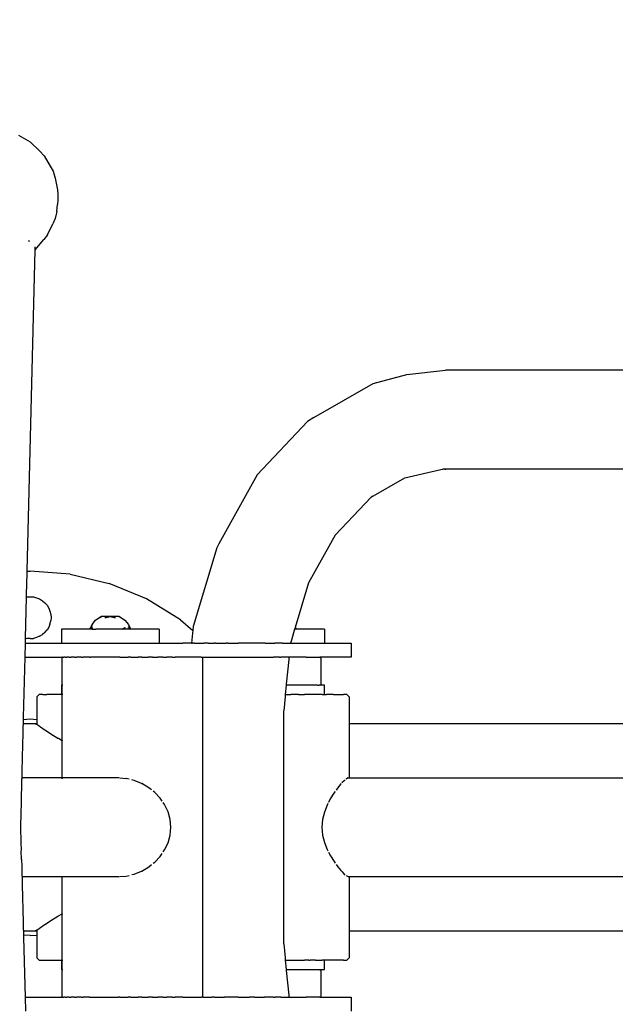
# Model space of a CAD drawing. Units: millimetres. Extents: x -2906 to 2248, y -1851 to 2421.
# Drawn here: x -314 to -58, y -76 to 347 of the extents above; entities that cross this region are included whole.
import ezdxf

# ---------------------------------------------------------------- set-up
doc = ezdxf.new("R2010")
doc.units = ezdxf.units.MM
doc.layers.add('InterSystem-dimension', color=7, linetype='Continuous', lineweight=5)
doc.styles.add('arial', font='arial.ttf')
doc.dimstyles.new('IS_1-50(mm)', dxfattribs={"dimtxt": 100, "dimasz": 100, "dimexe": 10, "dimexo": 50, "dimgap": 10, "dimtad": 1, "dimdec": 0, "dimrnd": 0.5, "dimzin": 0, "dimtxsty": 'arial', "dimcen": 50, "dimclrd": 256, "dimclre": 256, "dimclrt": 256, "dimadec": 1, "dimazin": 0, "dimtfac": 1, "dimtdec": 0, "dimtmove": 0, "dimatfit": 3, "dimfxl": 1, "dimtolj": 1, "dimtzin": 0, "dimlwd": -1, "dimlwe": -1, "dimarcsym": 0})

# ---------------------------------------------------------------- blocks, each defined once
blk = doc.blocks.new('*D4')
at = {"layer": 'Defpoints', "color": 0, "transparency": 16777216}
for p in [(-762.07, 497.48), (727.18, 0.17), (-762.07, -2.24)]:
    blk.add_point(p, dxfattribs=at)
at = {"layer": 'InterSystem-dimension', "transparency": 16777216}
for p, q in [((-762.07, 47.76), (-762.07, 507.48)), ((727.18, 50.17), (727.18, 507.48)), ((627.18, 497.48), (-662.07, 497.48))]:
    blk.add_line(p, q, dxfattribs=at)
for points in [[(-662.07, 514.15), (-662.07, 480.81), (-762.07, 497.48)], [(627.18, 514.15), (627.18, 480.81), (727.18, 497.48)]]:
    blk.add_solid(points, dxfattribs=at)
at = {"layer": 'InterSystem-dimension', "transparency": 16777216, "insert": (-17.44, 558.54), "char_height": 100, "attachment_point": 5, "style": 'arial'}
blk.add_mtext('\\A1;1490', dxfattribs=at)

msp = doc.modelspace()

# ---------------------------------------------------------------- linework, layer by layer
for p, q in [((-313.99, 297.16), (-309, 294.23)), ((-309, 294.23), (-304.84, 290.2)), ((-304.84, 290.2), (-303.06, 288.3)), ((-303.06, 288.3), (-300.38, 283.87)), ((-300.38, 283.87), (-299.21, 281.62)), ((-299.21, 281.62), (-298.26, 278.68)), ((-298.26, 278.68), (-297.68, 275.76)), ((-297.68, 275.76), (-297.28, 273.73)), ((-297.28, 273.73), (-297.08, 271.55)), ((-297.08, 271.55), (-297.09, 269.37)), ((-297.62, 264.32), (-297.3, 267.32)), ((-297.09, 269.37), (-297.3, 267.32)), ((-297.62, 264.32), (-298.3, 261.32)), ((-301.52, 254.31), (-299.26, 259)), ((-298.3, 261.32), (-299.26, 259)), ((-301.52, 254.31), (-303.13, 252.29)), ((-309.45, 251.64), (-309.76, 251.77)), ((-309.23, 251.51), (-309.45, 251.64)), ((-306.85, 247.96), (-303.13, 252.29)), ((-310.3, 109.9), (-306.85, 247.96)), ((-306.85, 247.96), (-306.82, 249.19)), ((-147.29, 194.4), (-130.71, 196.2)), ((120.02, 196.2), (-130.71, 196.2)), ((-187.22, 175.99), (-161.78, 190.52)), ((-161.78, 190.52), (-147.29, 194.4)), ((-189.97, 174.15), (-211.49, 151.37)), ((-187.22, 175.99), (-189.97, 174.15)), ((-148.12, 150.06), (-132.64, 153.61)), ((-132.64, 153.61), (-131.75, 153.78)), ((-130.95, 153.8), (-131.75, 153.78)), ((-130.87, 153.81), (-130.95, 153.8)), ((-130.71, 153.8), (-130.95, 153.8)), ((-130.95, 153.8), (-130.48, 153.8)), ((-130.87, 153.81), (-130.71, 153.8)), ((-130.48, 153.8), (-130.71, 153.8)), ((159.23, 153.8), (-130.48, 153.8)), ((-211.49, 151.37), (-228.01, 121.68)), ((-162.59, 141.79), (-148.12, 150.06)), ((-162.59, 141.79), (-178.07, 125.41)), ((-162.06, 142.35), (-162.59, 141.79)), ((-178.07, 125.41), (-189.44, 105)), ((-228.92, 120), (-239.06, 86.23)), ((-228.01, 121.68), (-228.92, 120)), ((-310.3, 109.9), (-309.07, 110)), ((-291.86, 108.65), (-309.07, 110)), ((-310.56, 99.88), (-310.33, 108.9)), ((-310.33, 108.9), (-310.3, 109.9)), ((-291.86, 108.65), (-275.08, 104.62)), ((-259.13, 98.01), (-275.08, 104.62)), ((-189.44, 105), (-195.21, 85.81)), ((-311.02, 81.24), (-310.58, 98.86)), ((-310.58, 98.86), (-310.57, 99.44)), ((-310.58, 98.86), (-310.48, 98.89)), ((-310.57, 99.44), (-310.56, 99.88)), ((-310.48, 98.89), (-309.07, 99)), ((-309.07, 99), (-307.66, 98.89)), ((-307.66, 98.89), (-306.29, 98.56)), ((-306.29, 98.56), (-304.99, 98.02)), ((-304.99, 98.02), (-303.78, 97.28)), ((-303.78, 97.28), (-302.71, 96.36)), ((-244.41, 88.99), (-259.13, 98.01)), ((-302.71, 96.36), (-301.79, 95.29)), ((-301.79, 95.29), (-301.05, 94.09)), ((-301.05, 94.09), (-300.51, 92.78)), ((-300.51, 92.78), (-300.18, 91.41)), ((-300.18, 91.41), (-300.07, 90)), ((-300.07, 90), (-300.18, 88.59)), ((-282.39, 87.09), (-280.93, 88.88)), ((-280.93, 88.88), (-279.06, 90.24)), ((-279.06, 90.24), (-278.36, 90.5)), ((-279.06, 89.99), (-278.36, 90.5)), ((-279.06, 90.24), (-278.55, 90.5)), ((-279.06, 89.99), (-278.55, 90.5)), ((-279.06, 89.99), (-279.06, 90.24)), ((-278.36, 90.5), (-278.55, 90.5)), ((-276.93, 90.5), (-278.36, 90.5)), ((-275.84, 90.5), (-276.93, 90.5)), ((-276.91, 89.99), (-276.35, 90.25)), ((-276.91, 89.99), (-276.35, 90.11)), ((-276.35, 90.25), (-275.84, 90.5)), ((-276.35, 90.11), (-274.62, 90.5)), ((-274.62, 90.5), (-275.84, 90.5)), ((-275.84, 90.5), (-274.62, 90.5)), ((-273.41, 90.5), (-274.62, 90.5)), ((-274.62, 90.5), (-272.89, 90.11)), ((-272.89, 90.25), (-273.41, 90.5)), ((-272.31, 90.5), (-273.41, 90.5)), ((-272.33, 89.99), (-272.89, 90.25)), ((-272.89, 90.11), (-272.33, 89.99)), ((-270.88, 90.5), (-272.31, 90.5)), ((-270.18, 89.99), (-270.88, 90.5)), ((-270.88, 90.5), (-270.18, 90.24)), ((-270.88, 90.5), (-270.69, 90.5)), ((-270.69, 90.5), (-270.18, 90.24)), ((-270.69, 90.5), (-270.18, 89.99)), ((-270.18, 90.24), (-268.32, 88.88)), ((-270.18, 90.24), (-270.18, 89.99)), ((-268.32, 88.88), (-266.85, 87.09)), ((-244.41, 88.99), (-239.22, 84.55)), ((-302.71, 83.64), (-301.79, 84.71)), ((-301.05, 85.91), (-301.79, 84.71)), ((-300.51, 87.22), (-301.05, 85.91)), ((-300.51, 87.22), (-300.18, 88.59)), ((-295.32, 85), (-295.62, 85)), ((-295.62, 85), (-295.62, 79)), ((-294.51, 85), (-295.32, 85)), ((-293.22, 85), (-294.51, 85)), ((-291.46, 85), (-293.22, 85)), ((-289.29, 85), (-291.46, 85)), ((-286.76, 85), (-289.29, 85)), ((-283.93, 85), (-286.76, 85)), ((-283.34, 85), (-283.93, 85)), ((-283.37, 85), (-282.39, 87.09)), ((-282.39, 87.09), (-283.36, 85)), ((-283.34, 85), (-283.15, 85.43)), ((-283.34, 85), (-283.07, 85.42)), ((-283.26, 85), (-283.34, 85)), ((-283.26, 85), (-282.39, 86.48)), ((-283.26, 85), (-282.79, 85.41)), ((-282.94, 85), (-283.26, 85)), ((-282.39, 87.09), (-283.15, 85.43)), ((-283.15, 85.43), (-282.39, 86.94)), ((-283.13, 85), (-282.39, 85.76)), ((-283.13, 85), (-283.03, 85.21)), ((-283.07, 85.42), (-282.39, 86.48)), ((-282.94, 85), (-282.39, 85.76)), ((-282.94, 85), (-282.39, 85.76)), ((-282.94, 85), (-282.79, 85.41)), ((-282.42, 85), (-282.94, 85)), ((-282.79, 85.41), (-282.39, 85.76)), ((-282.39, 85.76), (-282.42, 85)), ((-282.42, 85), (-280.87, 85)), ((-280.81, 85), (-280.87, 85)), ((-279.76, 85), (-280.81, 85)), ((-278.59, 85), (-279.76, 85)), ((-277.66, 85), (-278.59, 85)), ((-277.32, 85), (-277.66, 85)), ((-275.99, 85), (-277.32, 85)), ((-274.62, 85), (-275.99, 85)), ((-274.37, 85), (-274.62, 85)), ((-273.25, 85), (-274.37, 85)), ((-271.92, 85), (-273.25, 85)), ((-271.09, 85), (-271.92, 85)), ((-270.65, 85), (-271.09, 85)), ((-269.48, 85), (-270.65, 85)), ((-269.48, 85), (-268.32, 85.76)), ((-268.43, 85), (-269.48, 85)), ((-268.32, 85.76), (-268.43, 85)), ((-267.89, 85), (-268.43, 85)), ((-266.82, 85), (-267.89, 85)), ((-266.85, 87.09), (-266.09, 85.43)), ((-266.85, 87.09), (-265.87, 85)), ((-266.85, 87.09), (-265.88, 85)), ((-266.85, 86.94), (-266.09, 85.43)), ((-266.85, 86.48), (-265.98, 85)), ((-266.85, 86.48), (-266.17, 85.42)), ((-266.82, 85), (-266.85, 85.76)), ((-266.85, 85.76), (-266.3, 85)), ((-266.85, 85.76), (-266.45, 85.41)), ((-266.85, 85.76), (-266.3, 85)), ((-266.3, 85), (-266.82, 85)), ((-266.45, 85.41), (-265.98, 85)), ((-265.98, 85), (-266.3, 85)), ((-266.17, 85.42), (-265.9, 85)), ((-266.09, 85.43), (-265.9, 85)), ((-265.9, 85), (-265.98, 85)), ((-264.86, 85), (-265.9, 85)), ((-262.08, 85), (-264.86, 85)), ((-259.6, 85), (-262.08, 85)), ((-257.49, 85), (-259.6, 85)), ((-255.8, 85), (-257.49, 85)), ((-254.57, 85), (-255.8, 85)), ((-253.84, 85), (-254.57, 85)), ((-253.62, 85), (-253.84, 85)), ((-253.62, 85), (-253.62, 79)), ((-239.22, 84.55), (-239.33, 83.34)), ((-239.06, 86.23), (-239.22, 84.55)), ((-195.45, 85), (-196.85, 80.35)), ((-195.39, 85.19), (-195.45, 85)), ((-195.25, 85), (-195.45, 85)), ((-195.36, 85.29), (-195.39, 85.19)), ((-195.39, 85.19), (-195.25, 85)), ((-195.39, 85.19), (-195.25, 85)), ((-195.34, 85.36), (-195.36, 85.29)), ((-195.27, 85.58), (-195.34, 85.36)), ((-195.34, 85.36), (-194.93, 85)), ((-195.26, 85.64), (-195.27, 85.58)), ((-195.27, 85.58), (-194.93, 85)), ((-195.24, 85.69), (-195.26, 85.64)), ((-195.26, 85.64), (-195.12, 85.42)), ((-194.93, 85), (-195.25, 85)), ((-195.22, 85.76), (-195.24, 85.69)), ((-195.21, 85.81), (-195.22, 85.76)), ((-195.22, 85.76), (-195.05, 85.43)), ((-195.21, 85.81), (-195.05, 85.43)), ((-195.21, 85.81), (-194.83, 85)), ((-195.2, 85.82), (-194.82, 85)), ((-195.12, 85.42), (-194.85, 85)), ((-195.05, 85.43), (-194.85, 85)), ((-194.85, 85), (-194.93, 85)), ((-193.82, 85), (-194.85, 85)), ((-191.03, 85), (-193.82, 85)), ((-188.55, 85), (-191.03, 85)), ((-186.44, 85), (-188.55, 85)), ((-184.75, 85), (-186.44, 85)), ((-183.53, 85), (-184.75, 85)), ((-182.79, 85), (-183.53, 85)), ((-182.58, 85), (-182.79, 85)), ((-182.58, 85), (-182.58, 79)), ((-311.05, 80.22), (-311.02, 81.24)), ((-311.02, 81.24), (-310.48, 81.11)), ((-309.07, 81), (-310.48, 81.11)), ((-309.07, 81), (-307.66, 81.11)), ((-306.29, 81.44), (-307.66, 81.11)), ((-304.99, 81.98), (-306.29, 81.44)), ((-304.99, 81.98), (-303.78, 82.72)), ((-302.71, 83.64), (-303.78, 82.72)), ((-239.33, 83.34), (-239.75, 79)), ((-196.85, 80.35), (-197.25, 79)), ((-311.23, 73), (-311.08, 79)), ((-311.08, 79), (-311.05, 80.22)), ((-311.08, 79), (-295.62, 79)), ((-295.62, 79), (-295.32, 79)), ((-295.32, 79), (-295.15, 79)), ((-295.15, 79), (-294.5, 79)), ((-294.5, 79), (-293.25, 79)), ((-293.25, 79), (-293.22, 79)), ((-293.22, 79), (-291.46, 79)), ((-291.46, 79), (-291.42, 79)), ((-291.42, 79), (-289.29, 79)), ((-289.29, 79), (-289.06, 79)), ((-289.06, 79), (-286.76, 79)), ((-286.76, 79), (-286.21, 79)), ((-286.21, 79), (-283.93, 79)), ((-283.93, 79), (-282.92, 79)), ((-282.92, 79), (-280.87, 79)), ((-280.87, 79), (-279.27, 79)), ((-279.27, 79), (-277.66, 79)), ((-277.66, 79), (-275.33, 79)), ((-275.33, 79), (-274.37, 79)), ((-274.37, 79), (-271.18, 79)), ((-271.18, 79), (-271.09, 79)), ((-271.09, 79), (-267.89, 79)), ((-267.89, 79), (-266.91, 79)), ((-266.91, 79), (-264.86, 79)), ((-264.86, 79), (-262.6, 79)), ((-262.6, 79), (-262.08, 79)), ((-262.08, 79), (-259.6, 79)), ((-259.6, 79), (-258.34, 79)), ((-258.34, 79), (-257.49, 79)), ((-257.49, 79), (-255.8, 79)), ((-255.8, 79), (-254.57, 79)), ((-254.57, 79), (-254.22, 79)), ((-254.22, 79), (-253.84, 79)), ((-253.84, 79), (-253.62, 79)), ((-253.62, 79), (-250.32, 79)), ((-250.32, 79), (-246.72, 79)), ((-246.72, 79), (-243.5, 79)), ((-240.72, 79), (-243.5, 79)), ((-239.75, 79), (-240.72, 79)), ((-239.75, 79), (-239.29, 79)), ((-239.25, 79), (-239.29, 79)), ((-239.1, 79), (-239.25, 79)), ((-238.84, 79), (-239.1, 79)), ((-238.44, 79), (-238.84, 79)), ((-238.44, 79), (-237.29, 79)), ((-237.29, 79), (-236.91, 79)), ((-236.91, 79), (-236.7, 79)), ((-236.7, 79), (-235.78, 79)), ((-235.78, 79), (-235.54, 79)), ((-235.54, 79), (-234.44, 79)), ((-232.65, 79), (-234.44, 79)), ((-232.65, 79), (-230.04, 79)), ((-229.39, 79), (-230.04, 79)), ((-229.39, 79), (-228.7, 79)), ((-228.7, 79), (-224.79, 79)), ((-224.09, 79), (-224.79, 79)), ((-224.09, 79), (-219.75, 79)), ((-219.09, 79), (-219.75, 79)), ((-214.54, 79), (-219.09, 79)), ((-213.97, 79), (-214.54, 79)), ((-213.4, 79), (-213.97, 79)), ((-212.86, 79), (-213.4, 79)), ((-208.56, 79), (-212.86, 79)), ((-208.16, 79), (-208.56, 79)), ((-208.16, 79), (-204.22, 79)), ((-204.22, 79), (-203.95, 79)), ((-200.69, 79), (-203.95, 79)), ((-200.69, 79), (-200.55, 79)), ((-200.55, 79), (-200.43, 79)), ((-200.43, 79), (-200.35, 79)), ((-200.35, 79), (-198.21, 79)), ((-198.21, 79), (-197.76, 79)), ((-197.76, 79), (-197.25, 79)), ((-197.25, 79), (-196.85, 79)), ((-196.85, 79), (-193.82, 79)), ((-193.82, 79), (-191.03, 79)), ((-191.03, 79), (-188.55, 79)), ((-188.55, 79), (-186.44, 79)), ((-186.44, 79), (-184.75, 79)), ((-184.75, 79), (-183.53, 79)), ((-183.53, 79), (-182.79, 79)), ((-182.79, 79), (-182.58, 79)), ((-182.58, 79), (-171.72, 79)), ((-171.72, 79), (-171.16, 79)), ((-171.16, 79), (-171.12, 79)), ((-171.12, 79), (-171.12, 73)), ((-311.87, 47.28), (-311.23, 73)), ((-311.23, 73), (-295.23, 73)), ((-295.23, 73), (-295.15, 73)), ((-295.23, 61), (-295.23, 73)), ((-294.98, 73), (-295.15, 73)), ((-294.98, 73), (-294.5, 73)), ((-294, 73), (-294.5, 73)), ((-294, 73), (-293.25, 73)), ((-292.3, 73), (-293.25, 73)), ((-292.3, 73), (-291.42, 73)), ((-289.93, 73), (-291.42, 73)), ((-289.93, 73), (-289.06, 73)), ((-286.95, 73), (-289.06, 73)), ((-286.95, 73), (-286.21, 73)), ((-283.43, 73), (-286.21, 73)), ((-283.43, 73), (-282.92, 73)), ((-279.46, 73), (-282.92, 73)), ((-279.27, 73), (-279.46, 73)), ((-275.33, 73), (-279.27, 73)), ((-275.14, 73), (-275.33, 73)), ((-271.18, 73), (-275.14, 73)), ((-270.57, 73), (-271.18, 73)), ((-270.57, 73), (-266.91, 73)), ((-265.86, 73), (-266.91, 73)), ((-265.86, 73), (-262.6, 73)), ((-261.14, 73), (-262.6, 73)), ((-261.14, 73), (-258.34, 73)), ((-256.51, 73), (-258.34, 73)), ((-256.51, 73), (-254.22, 73)), ((-252.09, 73), (-254.22, 73)), ((-252.09, 73), (-250.32, 73)), ((-248, 73), (-250.32, 73)), ((-248, 73), (-246.72, 73)), ((-244.32, 73), (-246.72, 73)), ((-243.5, 73), (-244.32, 73)), ((-241.16, 73), (-243.5, 73)), ((-240.72, 73), (-241.16, 73)), ((-238.59, 73), (-240.72, 73)), ((-238.44, 73), (-238.59, 73)), ((-236.7, 73), (-238.44, 73)), ((-236.67, 73), (-236.7, 73)), ((-235.54, 73), (-236.67, 73)), ((-235.54, 73), (-235.44, 73)), ((-235.44, 73), (-234.95, 73)), ((-234.95, 64.48), (-234.95, 73)), ((-234.95, 73), (-230.9, 73)), ((-230.9, 73), (-229.81, 73)), ((-229.81, 73), (-228.63, 73)), ((-228.63, 73), (-225.53, 73)), ((-225.53, 73), (-224.31, 73)), ((-224.31, 73), (-220.87, 73)), ((-220.87, 73), (-219.66, 73)), ((-219.66, 73), (-216.06, 73)), ((-216.06, 73), (-214.91, 73)), ((-214.91, 73), (-213.79, 73)), ((-213.79, 73), (-212.72, 73)), ((-212.72, 73), (-209.31, 73)), ((-209.31, 73), (-208.39, 73)), ((-208.39, 73), (-205.27, 73)), ((-205.27, 73), (-204.52, 73)), ((-201.93, 73), (-204.52, 73)), ((-201.93, 73), (-201.36, 73)), ((-200.9, 73), (-201.36, 73)), ((-200.55, 73), (-200.9, 73)), ((-198.87, 73), (-200.55, 73)), ((-198.02, 72.06), (-199.03, 61.5)), ((-198.68, 73), (-198.87, 73)), ((-198, 73), (-198.68, 73)), ((-197.98, 72.5), (-198.02, 72.06)), ((-197.93, 73), (-198, 73)), ((-197.93, 73), (-197.98, 72.5)), ((-195.38, 73), (-197.93, 73)), ((-192.8, 73), (-195.38, 73)), ((-190.48, 73), (-192.8, 73)), ((-190.48, 73), (-188.49, 73)), ((-188.49, 73), (-186.87, 73)), ((-186.87, 73), (-185.66, 73)), ((-185.66, 73), (-184.89, 73)), ((-184.89, 73), (-184.58, 73)), ((-184.58, 73), (-184.08, 72.5)), ((-171.72, 73), (-184.58, 73)), ((-184.08, 61.5), (-184.08, 72.5)), ((-171.16, 73), (-171.72, 73)), ((-171.12, 73), (-171.16, 73)), ((-234.95, 50), (-234.95, 64.48)), ((-295.36, 61), (-295.62, 61)), ((-295.62, 61), (-295.62, 57)), ((-295.23, 61), (-295.36, 61)), ((-294.98, 61), (-295.23, 61)), ((-295.23, 57), (-295.23, 61)), ((-199.08, 61), (-199.46, 57)), ((-199.03, 61.5), (-199.08, 61)), ((-198.16, 61), (-199.08, 61)), ((-197.08, 61), (-198.16, 61)), ((-195.38, 61), (-197.08, 61)), ((-194.04, 61), (-195.38, 61)), ((-192.8, 61), (-194.04, 61)), ((-191.23, 61), (-192.8, 61)), ((-190.48, 61), (-191.23, 61)), ((-188.72, 61), (-190.48, 61)), ((-188.49, 61), (-188.72, 61)), ((-186.87, 61), (-188.49, 61)), ((-186.58, 61), (-186.87, 61)), ((-185.66, 61), (-186.58, 61)), ((-185.66, 61), (-184.86, 61)), ((-184.58, 61), (-184.86, 61)), ((-184.58, 61), (-184.08, 61.5)), ((-183.6, 61), (-184.58, 61)), ((-182.83, 61), (-183.6, 61)), ((-182.57, 61), (-182.83, 61)), ((-182.57, 57), (-182.57, 61)), ((-305.12, 57), (-306.12, 56)), ((-306.12, 56), (-306.12, 47.27)), ((-304.75, 57), (-305.12, 57)), ((-303.63, 57), (-304.75, 57)), ((-303.63, 57), (-301.8, 57)), ((-299.3, 57), (-301.8, 57)), ((-296.19, 57), (-299.3, 57)), ((-295.62, 57), (-296.19, 57)), ((-295.36, 57), (-295.62, 57)), ((-295.23, 57), (-295.36, 57)), ((-295.23, 56), (-295.23, 57)), ((-294.98, 57), (-295.23, 57)), ((-295.23, 37.13), (-295.23, 56)), ((-199.55, 56), (-200.13, 50)), ((-199.46, 57), (-199.55, 56)), ((-199.46, 57), (-198.47, 57)), ((-198.47, 57), (-197.08, 57)), ((-194.04, 57), (-197.08, 57)), ((-193.82, 57), (-194.04, 57)), ((-193.82, 57), (-191.23, 57)), ((-189.42, 57), (-191.23, 57)), ((-188.72, 57), (-189.42, 57)), ((-186.56, 57), (-188.72, 57)), ((-185.37, 57), (-186.56, 57)), ((-184.86, 57), (-185.37, 57)), ((-183.6, 57), (-184.86, 57)), ((-183.6, 57), (-182.83, 57)), ((-182.57, 57), (-182.83, 57)), ((-182.57, 57), (-181.77, 57)), ((-178.7, 57), (-181.77, 57)), ((-178.7, 57), (-176.24, 57)), ((-176.24, 57), (-174.46, 57)), ((-173.4, 57), (-174.46, 57)), ((-173.08, 57), (-173.4, 57)), ((-173.08, 57), (-172.08, 56)), ((-172.08, 56), (-172.08, 44.45)), ((-311.9, 46.28), (-311.87, 47.28)), ((-311.9, 46.28), (-309.07, 46.5)), ((-309.07, 46.5), (-306.12, 46.27)), ((-306.12, 47.27), (-306.12, 46.27)), ((-234.95, -50), (-234.95, 50)), ((-200.13, -50), (-200.13, 50)), ((-312.01, 41.94), (-311.98, 43.16)), ((-311.98, 43.16), (-311.97, 43.35)), ((-311.97, 43.35), (-311.95, 44.13)), ((-311.95, 44.4), (-311.94, 44.45)), ((-311.95, 44.18), (-311.95, 44.4)), ((-311.95, 44.13), (-311.95, 44.18)), ((-311.94, 44.45), (-311.9, 46.28)), ((-306.62, 44.45), (-311.94, 44.45)), ((-306.21, 44.15), (-306.62, 44.45)), ((-306.62, 44.15), (-306.62, 44.45)), ((-306.12, 44.45), (-306.62, 44.45)), ((-306.12, 44.09), (-306.21, 44.15)), ((-306.12, 46.27), (-306.12, 44.45)), ((-306.12, 44.45), (-306.12, 44.09)), ((-305.73, 43.82), (-306.12, 44.09)), ((-304.97, 43.27), (-305.73, 43.82)), ((-304.58, 43.01), (-304.97, 43.27)), ((-302.94, 41.88), (-304.58, 43.01)), ((9.7, 44.45), (-172.08, 44.45)), ((-172.08, 44.45), (-172.08, 43.9)), ((-172.08, 43.9), (-172.08, 42.27)), ((-172.08, 42.27), (-172.08, 39.61)), ((-312.13, 37.06), (-312.09, 38.49)), ((-312.09, 38.49), (-312.05, 40.02)), ((-312.05, 40.02), (-312.02, 41.55)), ((-312.02, 41.55), (-312.01, 41.94)), ((-302.69, 41.71), (-302.94, 41.88)), ((-300.26, 40.12), (-302.69, 41.71)), ((-300.11, 40.02), (-300.26, 40.12)), ((-297.11, 38.18), (-300.11, 40.02)), ((-296.89, 38.06), (-297.11, 38.18)), ((-295.23, 37.13), (-296.89, 38.06)), ((-172.08, 39.61), (-172.08, 35.96)), ((-312.22, 33.32), (-312.19, 34.7)), ((-312.19, 34.7), (-312.15, 36.1)), ((-312.15, 36.1), (-312.13, 37.06)), ((-294.98, 36.99), (-295.23, 37.13)), ((-295.23, 36.24), (-295.23, 37.13)), ((-295.23, 36.15), (-295.23, 36.24)), ((-295.23, 34.29), (-295.23, 36.15)), ((-295.23, 33.94), (-295.23, 34.29)), ((-295.23, 32.3), (-295.23, 33.94)), ((-172.08, 35.96), (-172.08, 31.43)), ((-312.35, 28.04), (-312.27, 31.33)), ((-312.27, 31.33), (-312.25, 32.09)), ((-312.25, 32.09), (-312.22, 33.32)), ((-295.23, 31.3), (-295.23, 32.3)), ((-295.23, 26.93), (-295.23, 31.3)), ((-172.08, 31.43), (-172.08, 26.13)), ((-312.5, 22.43), (-312.41, 25.82)), ((-312.41, 25.82), (-312.35, 28.04)), ((-295.23, 25.72), (-295.23, 26.93)), ((-295.23, 21.2), (-295.23, 25.72)), ((-172.08, 26.13), (-172.08, 21.2)), ((-312.53, 21.2), (-312.5, 22.43)), ((-295.23, 21.2), (-312.53, 21.2)), ((-312.53, 21.12), (-312.53, 21.2)), ((-295.23, 21.2), (-294.98, 21.2)), ((-294, 21.2), (-294.98, 21.2)), ((-292.3, 21.2), (-294, 21.2)), ((-289.93, 21.2), (-292.3, 21.2)), ((-286.95, 21.2), (-289.93, 21.2)), ((-283.43, 21.2), (-286.95, 21.2)), ((-279.46, 21.2), (-283.43, 21.2)), ((-275.14, 21.2), (-279.46, 21.2)), ((-271.08, 21.2), (-275.14, 21.2)), ((-270.77, 21.17), (-271.08, 21.2)), ((-270.57, 21.16), (-267.73, 20.93)), ((-172.45, 21.2), (-173.18, 20.87)), ((-172.45, 21.2), (-172.41, 21.2)), ((-172.41, 21.2), (-172.08, 21.2)), ((-172.08, 21.2), (-20.01, 21.2)), ((-312.71, 13.96), (-312.63, 16.92)), ((-312.63, 16.92), (-312.58, 18.92)), ((-312.58, 19.18), (-312.57, 19.39)), ((-312.58, 18.92), (-312.58, 19.18)), ((-312.57, 19.39), (-312.54, 20.58)), ((-312.54, 20.79), (-312.53, 20.88)), ((-312.54, 20.76), (-312.54, 20.79)), ((-312.54, 20.58), (-312.54, 20.76)), ((-312.53, 20.88), (-312.53, 21.12)), ((-295.23, 21.01), (-295.23, 21.05)), ((-295.23, 20.82), (-295.23, 21.01)), ((-266.51, 20.63), (-267.73, 20.93)), ((-264.35, 20.11), (-265.3, 20.34)), ((-261.22, 18.82), (-264.35, 20.11)), ((-261.22, 18.82), (-261.14, 18.79)), ((-258.11, 17), (-261.1, 18.77)), ((-256.92, 16.04), (-258.11, 17)), ((-175.57, 18.6), (-177.07, 16.79)), ((-175.45, 18.73), (-175.57, 18.6)), ((-174.24, 19.98), (-175.16, 19.03)), ((-173.76, 20.38), (-174.24, 19.98)), ((-173.18, 20.87), (-173.41, 20.67)), ((-312.81, 10.06), (-312.71, 13.7)), ((-312.71, 13.84), (-312.71, 13.96)), ((-312.71, 13.7), (-312.71, 13.84)), ((-255.51, 14.91), (-256.2, 15.47)), ((-253.23, 12.49), (-255.51, 14.91)), ((-178.64, 14.63), (-180.15, 12.18)), ((-178.12, 15.34), (-178.64, 14.63)), ((-177.07, 16.79), (-177.68, 15.95)), ((-312.89, 6.52), (-312.81, 9.99)), ((-312.81, 9.99), (-312.81, 10.06)), ((-252.33, 11.2), (-253.23, 12.49)), ((-251.3, 9.71), (-251.9, 10.58)), ((-249.82, 6.63), (-251.3, 9.71)), ((-181.54, 9.47), (-182.68, 6.5)), ((-181.18, 10.18), (-181.54, 9.47)), ((-180.15, 12.18), (-180.92, 10.69)), ((-313.06, 0), (-312.89, 6.52)), ((-248.89, 3.35), (-249.82, 6.63)), ((-182.68, 6.5), (-183.45, 3.31)), ((-312.89, -6.52), (-313.06, 0)), ((-248.57, 0), (-248.89, 3.35)), ((-248.89, -3.35), (-248.57, 0)), ((-183.45, 3.31), (-183.73, 0)), ((-249.82, -6.63), (-248.89, -3.35)), ((-183.73, 0), (-183.45, -3.32)), ((-183.45, -3.32), (-182.68, -6.51)), ((-312.81, -9.92), (-312.89, -6.52)), ((-251.3, -9.71), (-249.82, -6.63)), ((-182.68, -6.51), (-181.53, -9.49)), ((-312.82, -9.99), (-312.81, -9.92)), ((-312.81, -10.06), (-312.82, -9.99)), ((-312.82, -10.12), (-312.81, -10.06)), ((-312.71, -13.84), (-312.82, -10.12)), ((-255.51, -14.91), (-253.23, -12.49)), ((-253.23, -12.49), (-252.33, -11.2)), ((-251.9, -10.58), (-251.3, -9.71)), ((-181.53, -9.49), (-181.18, -10.18)), ((-180.91, -10.7), (-180.11, -12.26)), ((-180.11, -12.26), (-178.55, -14.76)), ((-312.71, -13.84), (-312.64, -16.71)), ((-312.64, -16.71), (-312.63, -16.92)), ((-258.11, -17), (-256.92, -16.04)), ((-256.2, -15.47), (-255.51, -14.91)), ((-178.55, -14.76), (-178.1, -15.37)), ((-177.66, -15.97), (-176.96, -16.93)), ((-312.63, -16.92), (-312.63, -17.1)), ((-312.63, -17.1), (-312.58, -19.18)), ((-312.58, -19.18), (-312.55, -20.31)), ((-312.55, -20.31), (-312.54, -20.58)), ((-312.54, -20.58), (-312.54, -20.76)), ((-312.54, -20.76), (-312.54, -20.83)), ((-312.54, -20.83), (-312.53, -21.2)), ((-270.57, -21.16), (-267.73, -20.93)), ((-267.73, -20.93), (-266.51, -20.63)), ((-265.3, -20.34), (-264.35, -20.11)), ((-264.35, -20.11), (-261.22, -18.82)), ((-261.22, -18.82), (-261.14, -18.79)), ((-261.1, -18.77), (-258.11, -17)), ((-176.96, -16.93), (-175.47, -18.72)), ((-175.22, -18.97), (-175.35, -18.82)), ((-175.22, -18.97), (-174.15, -20.06)), ((-174.15, -20.06), (-173.75, -20.39)), ((-173.39, -20.68), (-173.11, -20.91)), ((-173.11, -20.91), (-172.41, -21.2)), ((-312.53, -21.2), (-295.23, -21.2)), ((-312.53, -21.2), (-312.47, -23.32)), ((-312.47, -23.32), (-312.41, -25.82)), ((-295.23, -21.2), (-294.98, -21.2)), ((-295.23, -24.36), (-295.23, -21.2)), ((-295.23, -25.72), (-295.23, -24.36)), ((-294.98, -21.2), (-294, -21.2)), ((-294, -21.2), (-292.3, -21.2)), ((-292.3, -21.2), (-289.93, -21.2)), ((-289.93, -21.2), (-286.95, -21.2)), ((-286.95, -21.2), (-283.43, -21.2)), ((-283.43, -21.2), (-279.46, -21.2)), ((-279.46, -21.2), (-275.14, -21.2)), ((-275.14, -21.2), (-271.08, -21.2)), ((-271.08, -21.2), (-270.77, -21.17)), ((-172.41, -21.2), (-172.08, -21.2)), ((-172.08, -21.2), (-20.01, -21.2)), ((-172.08, -21.2), (-172.08, -26.13)), ((-312.41, -25.82), (-312.33, -28.87)), ((-312.33, -28.87), (-312.32, -29.29)), ((-312.32, -29.29), (-312.27, -31.33)), ((-295.23, -29.77), (-295.23, -25.72)), ((-172.08, -26.13), (-172.08, -31.43)), ((-312.27, -31.33), (-312.25, -32.09)), ((-312.25, -32.09), (-312.22, -33.32)), ((-312.22, -33.32), (-312.18, -34.91)), ((-295.23, -30.33), (-295.23, -29.77)), ((-295.23, -31.3), (-295.23, -30.33)), ((-295.23, -32.3), (-295.23, -31.3)), ((-295.23, -33.94), (-295.23, -32.3)), ((-172.08, -31.43), (-172.08, -35.96)), ((-312.18, -34.91), (-312.15, -36.1)), ((-312.15, -36.1), (-312.11, -37.68)), ((-312.11, -37.68), (-312.09, -38.49)), ((-296.89, -38.06), (-295.23, -37.13)), ((-295.23, -36.03), (-295.23, -33.94)), ((-295.23, -36.15), (-295.23, -36.03)), ((-295.23, -37.13), (-295.23, -36.15)), ((-295.23, -37.13), (-294.98, -36.99)), ((-295.23, -56), (-295.23, -37.13)), ((-172.08, -35.96), (-172.08, -39.61)), ((-312.09, -38.49), (-312.05, -40.02)), ((-312.05, -40.02), (-312.02, -41.55)), ((-312.02, -41.55), (-311.98, -42.84)), ((-304.58, -43.01), (-302.94, -41.88)), ((-302.94, -41.88), (-302.69, -41.71)), ((-302.69, -41.71), (-300.26, -40.12)), ((-300.26, -40.12), (-300.11, -40.02)), ((-300.11, -40.02), (-297.11, -38.18)), ((-297.11, -38.18), (-296.89, -38.06)), ((-172.08, -39.61), (-172.08, -42.27)), ((-311.98, -42.84), (-311.98, -43.16)), ((-311.98, -43.16), (-311.96, -43.97)), ((-311.96, -43.97), (-311.95, -44.13)), ((-311.95, -44.13), (-311.95, -44.18)), ((-311.95, -44.18), (-311.95, -44.4)), ((-311.95, -44.4), (-311.94, -44.45)), ((-311.94, -44.45), (-306.62, -44.45)), ((-311.94, -44.45), (-311.9, -46.28)), ((-309.07, -46.5), (-311.9, -46.28)), ((-311.9, -46.28), (-311.87, -47.28)), ((-309.07, -46.5), (-306.12, -46.27)), ((-306.62, -44.45), (-306.62, -44.14)), ((-306.62, -44.45), (-306.21, -44.15)), ((-306.62, -44.45), (-306.12, -44.45)), ((-306.21, -44.15), (-306.12, -44.09)), ((-306.12, -44.09), (-305.73, -43.82)), ((-306.12, -44.09), (-306.12, -44.45)), ((-306.12, -44.45), (-306.12, -46.27)), ((-306.12, -46.27), (-306.12, -47.27)), ((-305.73, -43.82), (-304.97, -43.27)), ((-304.97, -43.27), (-304.58, -43.01)), ((-172.08, -42.27), (-172.08, -43.9)), ((-172.08, -43.9), (-172.08, -44.45)), ((-172.08, -44.45), (9.7, -44.45)), ((-172.08, -44.45), (-172.08, -56)), ((-311.87, -47.28), (-311.23, -73)), ((-306.12, -47.27), (-306.12, -56)), ((-234.95, -64.48), (-234.95, -50)), ((-200.13, -50), (-199.55, -56)), ((-306.12, -56), (-305.12, -57)), ((-305.12, -57), (-304.75, -57)), ((-304.75, -57), (-303.63, -57)), ((-303.63, -57), (-301.8, -57)), ((-301.8, -57), (-299.3, -57)), ((-299.3, -57), (-296.19, -57)), ((-296.19, -57), (-295.62, -57)), ((-295.62, -57), (-295.62, -61)), ((-295.36, -57), (-295.62, -57)), ((-295.36, -57), (-295.23, -57)), ((-295.23, -57), (-295.23, -56)), ((-295.23, -57), (-294.98, -57)), ((-295.23, -61), (-295.23, -57)), ((-199.55, -56), (-199.46, -57)), ((-199.46, -57), (-199.08, -61)), ((-199.46, -57), (-198.47, -57)), ((-198.47, -57), (-197.08, -57)), ((-197.08, -57), (-194.04, -57)), ((-194.04, -57), (-193.82, -57)), ((-193.82, -57), (-191.23, -57)), ((-189.42, -57), (-191.23, -57)), ((-189.42, -57), (-188.72, -57)), ((-186.56, -57), (-188.72, -57)), ((-186.56, -57), (-185.37, -57)), ((-185.37, -57), (-184.86, -57)), ((-184.86, -57), (-183.6, -57)), ((-182.83, -57), (-183.6, -57)), ((-182.83, -57), (-182.57, -57)), ((-182.57, -61), (-182.57, -57)), ((-181.77, -57), (-182.57, -57)), ((-178.7, -57), (-181.77, -57)), ((-176.24, -57), (-178.7, -57)), ((-174.46, -57), (-176.24, -57)), ((-174.46, -57), (-173.4, -57)), ((-173.4, -57), (-173.08, -57)), ((-173.08, -57), (-172.08, -56)), ((-295.62, -61), (-295.36, -61)), ((-295.36, -61), (-295.23, -61)), ((-295.23, -61), (-294.98, -61)), ((-295.23, -73), (-295.23, -61)), ((-199.08, -61), (-198.16, -61)), ((-199.08, -61), (-199.03, -61.5)), ((-199.03, -61.5), (-198.02, -72.06)), ((-198.16, -61), (-197.08, -61)), ((-197.08, -61), (-195.38, -61)), ((-195.38, -61), (-194.04, -61)), ((-194.04, -61), (-192.8, -61)), ((-192.8, -61), (-191.23, -61)), ((-191.23, -61), (-190.48, -61)), ((-190.48, -61), (-188.72, -61)), ((-188.72, -61), (-188.49, -61)), ((-188.49, -61), (-186.87, -61)), ((-186.87, -61), (-186.58, -61)), ((-186.58, -61), (-185.66, -61)), ((-185.66, -61), (-184.86, -61)), ((-184.86, -61), (-184.58, -61)), ((-184.58, -61), (-184.08, -61.5)), ((-184.58, -61), (-183.6, -61)), ((-184.08, -72.5), (-184.08, -61.5)), ((-183.6, -61), (-182.83, -61)), ((-182.83, -61), (-182.57, -61)), ((-234.95, -73), (-234.95, -64.48)), ((-311.23, -73), (-311.08, -79)), ((-311.23, -73), (-295.23, -73)), ((-295.15, -73), (-295.23, -73)), ((-294.98, -73), (-295.15, -73)), ((-294.98, -73), (-294.5, -73)), ((-294, -73), (-294.5, -73)), ((-294, -73), (-293.25, -73)), ((-292.3, -73), (-293.25, -73)), ((-292.3, -73), (-291.42, -73)), ((-289.93, -73), (-291.42, -73)), ((-289.93, -73), (-289.06, -73)), ((-286.95, -73), (-289.06, -73)), ((-286.95, -73), (-286.21, -73)), ((-283.43, -73), (-286.21, -73)), ((-283.43, -73), (-282.92, -73)), ((-282.92, -73), (-279.46, -73)), ((-279.46, -73), (-279.27, -73)), ((-279.27, -73), (-275.33, -73)), ((-275.33, -73), (-275.14, -73)), ((-275.14, -73), (-271.18, -73)), ((-270.57, -73), (-271.18, -73)), ((-270.57, -73), (-266.91, -73)), ((-265.86, -73), (-266.91, -73)), ((-265.86, -73), (-262.6, -73)), ((-261.14, -73), (-262.6, -73)), ((-261.14, -73), (-258.34, -73)), ((-256.51, -73), (-258.34, -73)), ((-256.51, -73), (-254.22, -73)), ((-252.09, -73), (-254.22, -73)), ((-252.09, -73), (-250.32, -73)), ((-248, -73), (-250.32, -73)), ((-248, -73), (-246.72, -73)), ((-244.32, -73), (-246.72, -73)), ((-243.5, -73), (-244.32, -73)), ((-243.5, -73), (-241.16, -73)), ((-241.16, -73), (-240.72, -73)), ((-240.72, -73), (-238.59, -73)), ((-238.59, -73), (-238.44, -73)), ((-238.44, -73), (-236.7, -73)), ((-236.7, -73), (-236.67, -73)), ((-236.67, -73), (-235.54, -73)), ((-235.54, -73), (-235.44, -73)), ((-234.95, -73), (-235.44, -73)), ((-234.95, -73), (-230.9, -73)), ((-229.81, -73), (-230.9, -73)), ((-229.81, -73), (-228.63, -73)), ((-228.63, -73), (-225.53, -73)), ((-224.31, -73), (-225.53, -73)), ((-223.05, -73), (-224.31, -73)), ((-219.66, -73), (-223.05, -73)), ((-219.66, -73), (-218.45, -73)), ((-218.45, -73), (-214.91, -73)), ((-213.79, -73), (-214.91, -73)), ((-212.72, -73), (-213.79, -73)), ((-212.72, -73), (-209.31, -73)), ((-209.31, -73), (-208.39, -73)), ((-207.57, -73), (-208.39, -73)), ((-204.52, -73), (-207.57, -73)), ((-204.52, -73), (-203.88, -73)), ((-201.36, -73), (-203.88, -73)), ((-201.36, -73), (-200.9, -73)), ((-200.9, -73), (-200.55, -73)), ((-200.55, -73), (-198.87, -73)), ((-198.87, -73), (-198.68, -73)), ((-198.68, -73), (-198.6, -73)), ((-198.6, -73), (-197.93, -73)), ((-198.02, -72.06), (-197.98, -72.5)), ((-197.98, -72.5), (-197.93, -73)), ((-197.93, -73), (-195.38, -73)), ((-195.38, -73), (-192.8, -73)), ((-192.8, -73), (-190.48, -73)), ((-188.49, -73), (-190.48, -73)), ((-186.87, -73), (-188.49, -73)), ((-185.66, -73), (-186.87, -73)), ((-184.89, -73), (-185.66, -73)), ((-184.58, -73), (-184.89, -73)), ((-184.58, -73), (-184.08, -72.5)), ((-184.58, -73), (-171.72, -73)), ((-171.72, -73), (-171.16, -73)), ((-171.16, -73), (-171.12, -73)), ((-171.12, -73), (-171.12, -79))]:
    msp.add_line(p, q)

# ---------------------------------------------------------------- dimensions: what is measured, and where the dimension line sits
at = {"layer": 'InterSystem-dimension'}
dim = msp.add_linear_dim(base=(-762.07, 497.48), p1=(727.18, 0.17), p2=(-762.07, -2.24), dimstyle='IS_1-50(mm)', dxfattribs=at)
dim.commit()
dim.dimension.update_dxf_attribs({"geometry": '*D4', "text_midpoint": (-17.44, 558.54)})

doc.saveas('drawing.dxf')
